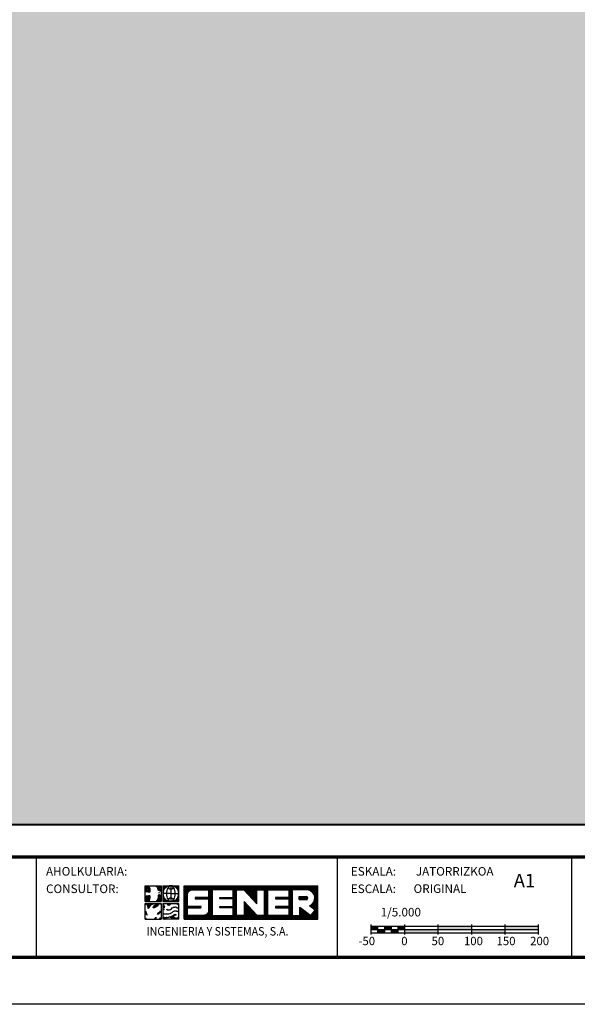
# Model space of a CAD drawing. Extents: x 533238 to 537378, y 4760208 to 4763148.
# Drawn here: x 534428 to 535261, y 4760208 to 4761678 of the extents above; entities that cross this region are included whole.
import ezdxf
from ezdxf.enums import TextEntityAlignment as Align

# ---------------------------------------------------------------- set-up
doc = ezdxf.new("R2010")
doc.units = 0
doc.header["$LTSCALE"] = 35
doc.header["$MEASUREMENT"] = 0
doc.layers.get('0').update_dxf_attribs({"linetype": 'CONTINUOUS'})
for name, color, linetype in [('FORM', 7, 'CONTINUOUS'), ('FORMATO', 7, 'CONTINUOUS'), ('TRAMA', 254, 'CONTINUOUS')]:
    doc.layers.add(name, color=color, linetype=linetype)
doc.styles.add('ROMANS', font='romans.shx', dxfattribs={"oblique": 1, "height": 40})
doc.styles.add('SIMPLEX8', font='SIMPLEX')
doc.styles.get("Standard").update_dxf_attribs({"font": 'romans.shx'})

# ---------------------------------------------------------------- blocks, each defined once
blk = doc.blocks.new('*X1')
at = {"color": 0}
for p, q in [((245.7, 1316.66), (245.7, 1325.4)), ((245.86, 1316.66), (245.86, 1325.4)), ((246.03, 1316.66), (246.03, 1325.4)), ((246.19, 1316.66), (246.19, 1325.4)), ((246.35, 1316.66), (246.35, 1325.4)), ((246.51, 1323.34), (246.51, 1325.4)), ((246.68, 1323.72), (246.68, 1325.4)), ((246.84, 1323.93), (246.84, 1325.4)), ((247, 1324.08), (247, 1325.4)), ((247.16, 1324.18), (247.16, 1325.4)), ((247.33, 1324.26), (247.33, 1325.4)), ((247.49, 1324.31), (247.49, 1325.4)), ((247.65, 1324.34), (247.65, 1325.4)), ((247.81, 1324.35), (247.81, 1325.4)), ((247.98, 1324.35), (247.98, 1325.4)), ((248.14, 1324.35), (248.14, 1325.4)), ((248.3, 1324.35), (248.3, 1325.4)), ((248.46, 1324.35), (248.46, 1325.4)), ((248.63, 1324.35), (248.63, 1325.4)), ((248.79, 1324.35), (248.79, 1325.4)), ((248.95, 1324.35), (248.95, 1325.4)), ((249.11, 1324.35), (249.11, 1325.4)), ((249.28, 1324.35), (249.28, 1325.4)), ((249.44, 1324.35), (249.44, 1325.4)), ((249.6, 1324.35), (249.6, 1325.4)), ((249.76, 1324.35), (249.76, 1325.4)), ((249.93, 1324.35), (249.93, 1325.4)), ((250.09, 1324.35), (250.09, 1325.4)), ((250.25, 1324.35), (250.25, 1325.4)), ((250.41, 1324.35), (250.41, 1325.4)), ((250.58, 1324.35), (250.58, 1325.4)), ((250.74, 1324.35), (250.74, 1325.4)), ((250.9, 1324.35), (250.9, 1325.4)), ((251.06, 1324.35), (251.06, 1325.4)), ((251.23, 1324.35), (251.23, 1325.4)), ((251.39, 1324.35), (251.39, 1325.4)), ((251.55, 1324.35), (251.55, 1325.4)), ((251.71, 1324.35), (251.71, 1325.4)), ((251.88, 1324.35), (251.88, 1325.4)), ((252.04, 1316.66), (252.04, 1325.4)), ((252.2, 1316.66), (252.2, 1325.4)), ((252.36, 1316.66), (252.36, 1325.4)), ((252.53, 1316.66), (252.53, 1325.4)), ((252.69, 1316.66), (252.69, 1325.4)), ((252.85, 1316.66), (252.85, 1325.4)), ((253.01, 1324.35), (253.01, 1325.4)), ((253.18, 1324.35), (253.18, 1325.4)), ((253.34, 1324.35), (253.34, 1325.4)), ((253.5, 1324.35), (253.5, 1325.4)), ((253.66, 1324.35), (253.66, 1325.4)), ((253.83, 1324.35), (253.83, 1325.4)), ((253.99, 1324.35), (253.99, 1325.4)), ((254.15, 1324.35), (254.15, 1325.4)), ((254.31, 1324.35), (254.31, 1325.4)), ((254.48, 1324.35), (254.48, 1325.4)), ((254.64, 1324.35), (254.64, 1325.4)), ((254.8, 1324.35), (254.8, 1325.4)), ((254.96, 1324.35), (254.96, 1325.4)), ((255.13, 1324.35), (255.13, 1325.4)), ((255.29, 1324.35), (255.29, 1325.4)), ((255.45, 1324.35), (255.45, 1325.4)), ((255.61, 1324.35), (255.61, 1325.4)), ((255.78, 1324.35), (255.78, 1325.4)), ((255.94, 1324.35), (255.94, 1325.4)), ((256.1, 1324.35), (256.1, 1325.4)), ((256.26, 1324.35), (256.26, 1325.4)), ((256.43, 1324.35), (256.43, 1325.4)), ((256.59, 1324.35), (256.59, 1325.4)), ((256.75, 1324.35), (256.75, 1325.4)), ((256.91, 1324.35), (256.91, 1325.4)), ((257.07, 1324.35), (257.07, 1325.4)), ((257.24, 1324.35), (257.24, 1325.4)), ((257.4, 1324.35), (257.4, 1325.4)), ((257.56, 1324.35), (257.56, 1325.4)), ((257.73, 1324.35), (257.73, 1325.4)), ((257.89, 1324.35), (257.89, 1325.4)), ((258.05, 1324.35), (258.05, 1325.4)), ((258.21, 1324.35), (258.21, 1325.4)), ((258.38, 1324.35), (258.38, 1325.4)), ((258.54, 1316.66), (258.54, 1325.4)), ((258.7, 1316.66), (258.7, 1325.4)), ((258.86, 1316.66), (258.86, 1325.4)), ((259.03, 1316.66), (259.03, 1325.4)), ((259.19, 1316.66), (259.19, 1325.4)), ((259.35, 1324.35), (259.35, 1325.4)), ((259.51, 1324.35), (259.51, 1325.4)), ((259.68, 1324.35), (259.68, 1325.4)), ((259.84, 1324.35), (259.84, 1325.4)), ((260, 1324.35), (260, 1325.4)), ((260.16, 1324.35), (260.16, 1325.4)), ((260.32, 1324.35), (260.32, 1325.4)), ((260.49, 1324.35), (260.49, 1325.4)), ((260.65, 1324.35), (260.65, 1325.4)), ((260.81, 1324.35), (260.81, 1325.4)), ((260.98, 1324.35), (260.98, 1325.4)), ((261.14, 1324.34), (261.14, 1325.4)), ((261.3, 1324.16), (261.3, 1325.4)), ((261.46, 1323.98), (261.46, 1325.4)), ((261.63, 1323.81), (261.63, 1325.4)), ((261.79, 1323.63), (261.79, 1325.4)), ((261.95, 1323.46), (261.95, 1325.4)), ((262.11, 1323.28), (262.11, 1325.4)), ((262.28, 1323.11), (262.28, 1325.4)), ((262.44, 1322.93), (262.44, 1325.4)), ((262.6, 1322.76), (262.6, 1325.4)), ((262.76, 1322.58), (262.76, 1325.4)), ((262.93, 1322.4), (262.93, 1325.4)), ((263.09, 1322.23), (263.09, 1325.4)), ((263.25, 1322.05), (263.25, 1325.4)), ((263.41, 1321.88), (263.41, 1325.4)), ((263.57, 1321.7), (263.57, 1325.4)), ((263.74, 1321.53), (263.74, 1325.4)), ((263.9, 1321.35), (263.9, 1325.4)), ((264.06, 1321.18), (264.06, 1325.4)), ((264.23, 1321), (264.23, 1325.4)), ((264.39, 1320.82), (264.39, 1325.4)), ((264.55, 1324.35), (264.55, 1325.4)), ((264.71, 1324.35), (264.71, 1325.4)), ((264.88, 1324.35), (264.88, 1325.4)), ((265.04, 1324.35), (265.04, 1325.4)), ((265.2, 1324.35), (265.2, 1325.4)), ((265.36, 1324.35), (265.36, 1325.4)), ((265.53, 1324.35), (265.53, 1325.4)), ((265.69, 1324.35), (265.69, 1325.4)), ((265.85, 1324.35), (265.85, 1325.4)), ((266.01, 1324.35), (266.01, 1325.4)), ((266.18, 1324.35), (266.18, 1325.4)), ((266.34, 1324.35), (266.34, 1325.4)), ((266.5, 1316.66), (266.5, 1325.4)), ((266.66, 1316.66), (266.66, 1325.4)), ((266.82, 1316.66), (266.82, 1325.4)), ((266.99, 1316.66), (266.99, 1325.4)), ((267.15, 1316.66), (267.15, 1325.4)), ((267.31, 1316.66), (267.31, 1325.4)), ((267.48, 1324.35), (267.48, 1325.4)), ((267.64, 1324.35), (267.64, 1325.4)), ((267.8, 1324.35), (267.8, 1325.4)), ((267.96, 1324.35), (267.96, 1325.4)), ((268.13, 1324.35), (268.13, 1325.4)), ((268.29, 1324.35), (268.29, 1325.4)), ((268.45, 1324.35), (268.45, 1325.4)), ((268.61, 1324.35), (268.61, 1325.4)), ((268.78, 1324.35), (268.78, 1325.4)), ((268.94, 1324.35), (268.94, 1325.4)), ((269.1, 1324.35), (269.1, 1325.4)), ((269.26, 1324.35), (269.26, 1325.4)), ((269.43, 1324.35), (269.43, 1325.4)), ((269.59, 1324.35), (269.59, 1325.4)), ((269.75, 1324.35), (269.75, 1325.4)), ((269.91, 1324.35), (269.91, 1325.4)), ((270.07, 1324.35), (270.07, 1325.4)), ((270.24, 1324.35), (270.24, 1325.4)), ((270.4, 1324.35), (270.4, 1325.4)), ((270.56, 1324.35), (270.56, 1325.4)), ((270.73, 1324.35), (270.73, 1325.4)), ((270.89, 1324.35), (270.89, 1325.4)), ((271.05, 1324.35), (271.05, 1325.4)), ((271.21, 1324.35), (271.21, 1325.4)), ((271.38, 1324.35), (271.38, 1325.4)), ((271.54, 1324.35), (271.54, 1325.4)), ((271.7, 1324.35), (271.7, 1325.4)), ((271.86, 1324.35), (271.86, 1325.4)), ((272.03, 1324.35), (272.03, 1325.4)), ((272.19, 1324.35), (272.19, 1325.4)), ((272.35, 1324.35), (272.35, 1325.4)), ((272.51, 1324.35), (272.51, 1325.4)), ((272.68, 1324.35), (272.68, 1325.4)), ((272.84, 1324.35), (272.84, 1325.4)), ((273, 1316.66), (273, 1325.4)), ((273.16, 1316.66), (273.16, 1325.4)), ((273.32, 1316.66), (273.32, 1325.4)), ((273.49, 1316.66), (273.49, 1325.4)), ((273.65, 1316.66), (273.65, 1325.4)), ((273.81, 1324.35), (273.81, 1325.4)), ((273.98, 1324.35), (273.98, 1325.4)), ((274.14, 1324.35), (274.14, 1325.4)), ((274.3, 1324.35), (274.3, 1325.4)), ((274.46, 1324.35), (274.46, 1325.4)), ((274.63, 1324.35), (274.63, 1325.4)), ((274.79, 1324.35), (274.79, 1325.4)), ((274.95, 1324.35), (274.95, 1325.4)), ((275.11, 1324.35), (275.11, 1325.4)), ((275.28, 1324.35), (275.28, 1325.4)), ((275.44, 1324.35), (275.44, 1325.4)), ((275.6, 1324.35), (275.6, 1325.4)), ((275.76, 1324.35), (275.76, 1325.4)), ((275.93, 1324.35), (275.93, 1325.4)), ((276.09, 1324.35), (276.09, 1325.4)), ((276.25, 1324.35), (276.25, 1325.4)), ((276.41, 1324.35), (276.41, 1325.4)), ((276.57, 1324.35), (276.57, 1325.4)), ((276.74, 1324.35), (276.74, 1325.4)), ((276.9, 1324.35), (276.9, 1325.4)), ((277.06, 1324.35), (277.06, 1325.4)), ((277.23, 1324.35), (277.23, 1325.4)), ((277.39, 1324.35), (277.39, 1325.4)), ((277.55, 1324.35), (277.55, 1325.4)), ((277.71, 1324.35), (277.71, 1325.4)), ((277.88, 1324.34), (277.88, 1325.4)), ((278.04, 1324.29), (278.04, 1325.4)), ((278.2, 1324.24), (278.2, 1325.4)), ((278.36, 1324.16), (278.36, 1325.4)), ((278.53, 1324.07), (278.53, 1325.4)), ((278.69, 1323.97), (278.69, 1325.4)), ((278.85, 1323.83), (278.85, 1325.4)), ((279.01, 1323.67), (279.01, 1325.4)), ((279.18, 1323.47), (279.18, 1325.4)), ((279.34, 1323.21), (279.34, 1325.4)), ((279.5, 1322.81), (279.5, 1325.4)), ((279.66, 1319.04), (279.66, 1325.4)), ((279.82, 1316.66), (279.82, 1325.4)), ((279.99, 1316.66), (279.99, 1325.4)), ((280.15, 1316.66), (280.15, 1325.4)), ((280.31, 1316.66), (280.31, 1325.4)), ((248.63, 1322.01), (248.63, 1322.35)), ((248.79, 1322.01), (248.79, 1322.35)), ((248.95, 1322.01), (248.95, 1322.35)), ((249.11, 1322.01), (249.11, 1322.35)), ((249.28, 1322.01), (249.28, 1322.35)), ((249.44, 1322.01), (249.44, 1322.35)), ((249.6, 1322.01), (249.6, 1322.35)), ((249.76, 1322.01), (249.76, 1322.35)), ((249.93, 1322.01), (249.93, 1322.35)), ((250.09, 1322.01), (250.09, 1322.35)), ((250.25, 1322.01), (250.25, 1322.35)), ((250.41, 1322.01), (250.41, 1322.35)), ((250.58, 1322.01), (250.58, 1322.35)), ((250.74, 1322.01), (250.74, 1322.35)), ((250.9, 1322.01), (250.9, 1322.35)), ((251.06, 1322.01), (251.06, 1322.35)), ((251.23, 1322.01), (251.23, 1322.35)), ((251.39, 1322.01), (251.39, 1322.35)), ((251.55, 1322.01), (251.55, 1322.35)), ((251.71, 1322.01), (251.71, 1322.35)), ((251.88, 1322.01), (251.88, 1322.35)), ((254.96, 1322.01), (254.96, 1322.35)), ((255.13, 1322.01), (255.13, 1322.35)), ((255.29, 1322.01), (255.29, 1322.35)), ((255.45, 1322.01), (255.45, 1322.35)), ((255.61, 1322.01), (255.61, 1322.35)), ((255.78, 1322.01), (255.78, 1322.35)), ((255.94, 1322.01), (255.94, 1322.35)), ((256.1, 1322.01), (256.1, 1322.35)), ((256.26, 1322.01), (256.26, 1322.35)), ((256.43, 1322.01), (256.43, 1322.35)), ((256.59, 1322.01), (256.59, 1322.35)), ((256.75, 1322.01), (256.75, 1322.35)), ((256.91, 1322.01), (256.91, 1322.35)), ((257.07, 1322.01), (257.07, 1322.35)), ((257.24, 1322.01), (257.24, 1322.35)), ((257.4, 1322.01), (257.4, 1322.35)), ((257.56, 1322.01), (257.56, 1322.35)), ((257.73, 1322.01), (257.73, 1322.35)), ((257.89, 1322.01), (257.89, 1322.35)), ((258.05, 1322.01), (258.05, 1322.35)), ((258.21, 1322.01), (258.21, 1322.35)), ((258.38, 1322.01), (258.38, 1322.35)), ((261.3, 1316.66), (261.3, 1321.24)), ((261.46, 1316.66), (261.46, 1321.07)), ((261.63, 1316.66), (261.63, 1320.89)), ((261.79, 1316.66), (261.79, 1320.71)), ((261.95, 1316.66), (261.95, 1320.54)), ((269.43, 1322.01), (269.43, 1322.35)), ((269.59, 1322.01), (269.59, 1322.35)), ((269.75, 1322.01), (269.75, 1322.35)), ((269.91, 1322.01), (269.91, 1322.35)), ((270.07, 1322.01), (270.07, 1322.35)), ((270.24, 1322.01), (270.24, 1322.35)), ((270.4, 1322.01), (270.4, 1322.35)), ((270.56, 1322.01), (270.56, 1322.35)), ((270.73, 1322.01), (270.73, 1322.35)), ((270.89, 1322.01), (270.89, 1322.35)), ((271.05, 1322.01), (271.05, 1322.35)), ((271.21, 1322.01), (271.21, 1322.35)), ((271.38, 1322.01), (271.38, 1322.35)), ((271.54, 1322.01), (271.54, 1322.35)), ((271.7, 1322.01), (271.7, 1322.35)), ((271.86, 1322.01), (271.86, 1322.35)), ((272.03, 1322.01), (272.03, 1322.35)), ((272.19, 1322.01), (272.19, 1322.35)), ((272.35, 1322.01), (272.35, 1322.35)), ((272.51, 1322.01), (272.51, 1322.35)), ((272.68, 1322.01), (272.68, 1322.35)), ((272.84, 1322.01), (272.84, 1322.35)), ((275.6, 1321.81), (275.6, 1322.55)), ((275.76, 1321.81), (275.76, 1322.55)), ((275.93, 1321.81), (275.93, 1322.55)), ((276.09, 1321.81), (276.09, 1322.55)), ((276.25, 1321.81), (276.25, 1322.55)), ((276.41, 1321.81), (276.41, 1322.55)), ((276.57, 1321.81), (276.57, 1322.55)), ((276.74, 1321.81), (276.74, 1322.55)), ((276.9, 1321.81), (276.9, 1322.55)), ((277.06, 1321.81), (277.06, 1322.55)), ((277.23, 1321.81), (277.23, 1322.55)), ((277.39, 1321.81), (277.39, 1322.56)), ((277.55, 1321.83), (277.55, 1322.54)), ((277.71, 1321.95), (277.71, 1322.42)), ((278.85, 1319.66), (278.85, 1320.53)), ((279.01, 1319.54), (279.01, 1320.7)), ((279.18, 1319.41), (279.18, 1320.9)), ((279.34, 1319.29), (279.34, 1321.16)), ((279.5, 1319.16), (279.5, 1321.56)), ((246.51, 1319.68), (246.51, 1320.02)), ((246.68, 1319.68), (246.68, 1320.02)), ((246.84, 1319.68), (246.84, 1320.02)), ((247, 1319.68), (247, 1320.02)), ((247.16, 1319.68), (247.16, 1320.02)), ((247.33, 1319.68), (247.33, 1320.02)), ((247.49, 1319.68), (247.49, 1320.02)), ((247.65, 1319.68), (247.65, 1320.02)), ((247.81, 1319.68), (247.81, 1320.02)), ((247.98, 1319.68), (247.98, 1320.02)), ((248.14, 1319.68), (248.14, 1320.02)), ((248.3, 1319.68), (248.3, 1320.02)), ((248.46, 1319.68), (248.46, 1320.02)), ((248.63, 1319.68), (248.63, 1320.02)), ((248.79, 1319.68), (248.79, 1320.02)), ((248.95, 1319.68), (248.95, 1320.02)), ((249.11, 1319.68), (249.11, 1320.02)), ((249.28, 1319.68), (249.28, 1320.02)), ((249.44, 1319.68), (249.44, 1320.02)), ((249.6, 1319.68), (249.6, 1320.02)), ((249.76, 1319.68), (249.76, 1320.02)), ((249.93, 1319.69), (249.93, 1320.02)), ((251.39, 1316.66), (251.39, 1317.89)), ((251.55, 1316.66), (251.55, 1318.02)), ((251.71, 1316.66), (251.71, 1318.19)), ((251.88, 1316.66), (251.88, 1318.45)), ((254.96, 1319.68), (254.96, 1320.02)), ((255.13, 1319.68), (255.13, 1320.02)), ((255.29, 1319.68), (255.29, 1320.02)), ((255.45, 1319.68), (255.45, 1320.02)), ((255.61, 1319.68), (255.61, 1320.02)), ((255.78, 1319.68), (255.78, 1320.02)), ((255.94, 1319.68), (255.94, 1320.02)), ((256.1, 1319.68), (256.1, 1320.02)), ((256.26, 1319.68), (256.26, 1320.02)), ((256.43, 1319.68), (256.43, 1320.02)), ((256.59, 1319.68), (256.59, 1320.02)), ((256.75, 1319.68), (256.75, 1320.02)), ((256.91, 1319.68), (256.91, 1320.02)), ((257.07, 1319.68), (257.07, 1320.02)), ((257.24, 1319.68), (257.24, 1320.02)), ((257.4, 1319.68), (257.4, 1320.02)), ((257.56, 1319.68), (257.56, 1320.02)), ((257.73, 1319.68), (257.73, 1320.02)), ((257.89, 1319.68), (257.89, 1320.02)), ((258.05, 1319.68), (258.05, 1320.02)), ((258.21, 1319.68), (258.21, 1320.02)), ((258.38, 1319.68), (258.38, 1320.02)), ((262.11, 1316.66), (262.11, 1320.36)), ((262.28, 1316.66), (262.28, 1320.19)), ((262.44, 1316.66), (262.44, 1320.01)), ((262.6, 1316.66), (262.6, 1319.84)), ((262.76, 1316.66), (262.76, 1319.66)), ((262.93, 1316.66), (262.93, 1319.49)), ((263.09, 1316.66), (263.09, 1319.31)), ((263.25, 1316.66), (263.25, 1319.14)), ((263.41, 1316.66), (263.41, 1318.96)), ((263.57, 1316.66), (263.57, 1318.78)), ((263.74, 1316.66), (263.74, 1318.61)), ((263.9, 1316.66), (263.9, 1318.43)), ((264.06, 1316.66), (264.06, 1318.26)), ((264.23, 1316.66), (264.23, 1318.08)), ((264.39, 1316.66), (264.39, 1317.91)), ((269.43, 1319.68), (269.43, 1320.02)), ((269.59, 1319.68), (269.59, 1320.02)), ((269.75, 1319.68), (269.75, 1320.02)), ((269.91, 1319.68), (269.91, 1320.02)), ((270.07, 1319.68), (270.07, 1320.02)), ((270.24, 1319.68), (270.24, 1320.02)), ((270.4, 1319.68), (270.4, 1320.02)), ((270.56, 1319.68), (270.56, 1320.02)), ((270.73, 1319.68), (270.73, 1320.02)), ((270.89, 1319.68), (270.89, 1320.02)), ((271.05, 1319.68), (271.05, 1320.02)), ((271.21, 1319.68), (271.21, 1320.02)), ((271.38, 1319.68), (271.38, 1320.02)), ((271.54, 1319.68), (271.54, 1320.02)), ((271.7, 1319.68), (271.7, 1320.02)), ((271.86, 1319.68), (271.86, 1320.02)), ((272.03, 1319.68), (272.03, 1320.02)), ((272.19, 1319.68), (272.19, 1320.02)), ((272.35, 1319.68), (272.35, 1320.02)), ((272.51, 1319.68), (272.51, 1320.02)), ((272.68, 1319.68), (272.68, 1320.02)), ((272.84, 1319.68), (272.84, 1320.02)), ((275.76, 1316.66), (275.76, 1319.78)), ((275.93, 1316.66), (275.93, 1319.65)), ((276.09, 1316.66), (276.09, 1319.53)), ((276.25, 1316.66), (276.25, 1319.4)), ((276.41, 1316.66), (276.41, 1319.28)), ((276.57, 1316.66), (276.57, 1319.15)), ((276.74, 1316.66), (276.74, 1319.03)), ((276.9, 1316.66), (276.9, 1318.91)), ((277.06, 1316.66), (277.06, 1318.78)), ((277.23, 1316.66), (277.23, 1318.66)), ((277.39, 1316.66), (277.39, 1318.53)), ((277.55, 1316.66), (277.55, 1318.41)), ((277.71, 1316.66), (277.71, 1318.28)), ((277.88, 1316.66), (277.88, 1318.16)), ((278.04, 1316.66), (278.04, 1318.03)), ((278.2, 1316.66), (278.2, 1317.91)), ((278.36, 1320.03), (278.36, 1320.21)), ((278.53, 1319.91), (278.53, 1320.29)), ((278.69, 1319.79), (278.69, 1320.4)), ((278.85, 1316.66), (278.85, 1317.96)), ((279.01, 1316.66), (279.01, 1318.17)), ((279.18, 1316.66), (279.18, 1318.39)), ((279.34, 1316.66), (279.34, 1318.6)), ((279.5, 1316.66), (279.5, 1318.81)), ((279.66, 1316.66), (279.66, 1319.02)), ((246.51, 1316.66), (246.51, 1317.68)), ((246.68, 1316.66), (246.68, 1317.68)), ((246.84, 1316.66), (246.84, 1317.68)), ((247, 1316.66), (247, 1317.68)), ((247.16, 1316.66), (247.16, 1317.68)), ((247.33, 1316.66), (247.33, 1317.68)), ((247.49, 1316.66), (247.49, 1317.68)), ((247.65, 1316.66), (247.65, 1317.68)), ((247.81, 1316.66), (247.81, 1317.68)), ((247.98, 1316.66), (247.98, 1317.68)), ((248.14, 1316.66), (248.14, 1317.68)), ((248.3, 1316.66), (248.3, 1317.68)), ((248.46, 1316.66), (248.46, 1317.68)), ((248.63, 1316.66), (248.63, 1317.68)), ((248.79, 1316.66), (248.79, 1317.68)), ((248.95, 1316.66), (248.95, 1317.68)), ((249.11, 1316.66), (249.11, 1317.68)), ((249.28, 1316.66), (249.28, 1317.68)), ((249.44, 1316.66), (249.44, 1317.68)), ((249.6, 1316.66), (249.6, 1317.68)), ((249.76, 1316.66), (249.76, 1317.68)), ((249.93, 1316.66), (249.93, 1317.68)), ((250.09, 1316.66), (250.09, 1317.68)), ((250.25, 1316.66), (250.25, 1317.68)), ((250.41, 1316.66), (250.41, 1317.68)), ((250.58, 1316.66), (250.58, 1317.68)), ((250.74, 1316.66), (250.74, 1317.68)), ((250.9, 1316.66), (250.9, 1317.7)), ((251.06, 1316.66), (251.06, 1317.74)), ((251.23, 1316.66), (251.23, 1317.8)), ((253.01, 1316.66), (253.01, 1317.68)), ((253.18, 1316.66), (253.18, 1317.68)), ((253.34, 1316.66), (253.34, 1317.68)), ((253.5, 1316.66), (253.5, 1317.68)), ((253.66, 1316.66), (253.66, 1317.68)), ((253.83, 1316.66), (253.83, 1317.68)), ((253.99, 1316.66), (253.99, 1317.68)), ((254.15, 1316.66), (254.15, 1317.68)), ((254.31, 1316.66), (254.31, 1317.68)), ((254.48, 1316.66), (254.48, 1317.68)), ((254.64, 1316.66), (254.64, 1317.68)), ((254.8, 1316.66), (254.8, 1317.68)), ((254.96, 1316.66), (254.96, 1317.68)), ((255.13, 1316.66), (255.13, 1317.68)), ((255.29, 1316.66), (255.29, 1317.68)), ((255.45, 1316.66), (255.45, 1317.68)), ((255.61, 1316.66), (255.61, 1317.68)), ((255.78, 1316.66), (255.78, 1317.68)), ((255.94, 1316.66), (255.94, 1317.68)), ((256.1, 1316.66), (256.1, 1317.68)), ((256.26, 1316.66), (256.26, 1317.68)), ((256.43, 1316.66), (256.43, 1317.68)), ((256.59, 1316.66), (256.59, 1317.68)), ((256.75, 1316.66), (256.75, 1317.68)), ((256.91, 1316.66), (256.91, 1317.68)), ((257.07, 1316.66), (257.07, 1317.68)), ((257.24, 1316.66), (257.24, 1317.68)), ((257.4, 1316.66), (257.4, 1317.68)), ((257.56, 1316.66), (257.56, 1317.68)), ((257.73, 1316.66), (257.73, 1317.68)), ((257.89, 1316.66), (257.89, 1317.68)), ((258.05, 1316.66), (258.05, 1317.68)), ((258.21, 1316.66), (258.21, 1317.68)), ((258.38, 1316.66), (258.38, 1317.68)), ((259.35, 1316.66), (259.35, 1317.68)), ((259.51, 1316.66), (259.51, 1317.68)), ((259.68, 1316.66), (259.68, 1317.68)), ((259.84, 1316.66), (259.84, 1317.68)), ((260, 1316.66), (260, 1317.68)), ((260.16, 1316.66), (260.16, 1317.68)), ((260.32, 1316.66), (260.32, 1317.68)), ((260.49, 1316.66), (260.49, 1317.68)), ((260.65, 1316.66), (260.65, 1317.68)), ((260.81, 1316.66), (260.81, 1317.68)), ((260.98, 1316.66), (260.98, 1317.68)), ((261.14, 1316.66), (261.14, 1317.68)), ((264.55, 1316.66), (264.55, 1317.73)), ((264.71, 1316.66), (264.71, 1317.68)), ((264.88, 1316.66), (264.88, 1317.68)), ((265.04, 1316.66), (265.04, 1317.68)), ((265.2, 1316.66), (265.2, 1317.68)), ((265.36, 1316.66), (265.36, 1317.68)), ((265.53, 1316.66), (265.53, 1317.68)), ((265.69, 1316.66), (265.69, 1317.68)), ((265.85, 1316.66), (265.85, 1317.68)), ((266.01, 1316.66), (266.01, 1317.68)), ((266.18, 1316.66), (266.18, 1317.68)), ((266.34, 1316.66), (266.34, 1317.68)), ((267.48, 1316.66), (267.48, 1317.68)), ((267.64, 1316.66), (267.64, 1317.68)), ((267.8, 1316.66), (267.8, 1317.68)), ((267.96, 1316.66), (267.96, 1317.68)), ((268.13, 1316.66), (268.13, 1317.68)), ((268.29, 1316.66), (268.29, 1317.68)), ((268.45, 1316.66), (268.45, 1317.68)), ((268.61, 1316.66), (268.61, 1317.68)), ((268.78, 1316.66), (268.78, 1317.68)), ((268.94, 1316.66), (268.94, 1317.68)), ((269.1, 1316.66), (269.1, 1317.68)), ((269.26, 1316.66), (269.26, 1317.68)), ((269.43, 1316.66), (269.43, 1317.68)), ((269.59, 1316.66), (269.59, 1317.68)), ((269.75, 1316.66), (269.75, 1317.68)), ((269.91, 1316.66), (269.91, 1317.68)), ((270.07, 1316.66), (270.07, 1317.68)), ((270.24, 1316.66), (270.24, 1317.68)), ((270.4, 1316.66), (270.4, 1317.68)), ((270.56, 1316.66), (270.56, 1317.68)), ((270.73, 1316.66), (270.73, 1317.68)), ((270.89, 1316.66), (270.89, 1317.68)), ((271.05, 1316.66), (271.05, 1317.68)), ((271.21, 1316.66), (271.21, 1317.68)), ((271.38, 1316.66), (271.38, 1317.68)), ((271.54, 1316.66), (271.54, 1317.68)), ((271.7, 1316.66), (271.7, 1317.68)), ((271.86, 1316.66), (271.86, 1317.68)), ((272.03, 1316.66), (272.03, 1317.68)), ((272.19, 1316.66), (272.19, 1317.68)), ((272.35, 1316.66), (272.35, 1317.68)), ((272.51, 1316.66), (272.51, 1317.68)), ((272.68, 1316.66), (272.68, 1317.68)), ((272.84, 1316.66), (272.84, 1317.68)), ((273.81, 1316.66), (273.81, 1317.68)), ((273.98, 1316.66), (273.98, 1317.68)), ((274.14, 1316.66), (274.14, 1317.68)), ((274.3, 1316.66), (274.3, 1317.68)), ((274.46, 1316.66), (274.46, 1317.68)), ((274.63, 1316.66), (274.63, 1317.68)), ((274.79, 1316.66), (274.79, 1317.68)), ((274.95, 1316.66), (274.95, 1317.68)), ((275.11, 1316.66), (275.11, 1317.68)), ((275.28, 1316.66), (275.28, 1317.68)), ((275.44, 1316.66), (275.44, 1317.68)), ((275.6, 1316.66), (275.6, 1317.68)), ((278.36, 1316.66), (278.36, 1317.79)), ((278.53, 1316.66), (278.53, 1317.66)), ((278.69, 1316.66), (278.69, 1317.75))]:
    blk.add_line(p, q, dxfattribs=at)
blk = doc.blocks.new('SENER')
at = {"layer": 'FORMATO', "color": 170}
for p, q in [((-7.043, 1.105), (-7.043, 2.547)), ((-7.043, 2.547), (-5.601, 2.547)), ((-6.056, 2.474), (-6.15, 2.512)), ((-5.951, 2.418), (-6.056, 2.474)), ((-5.905, 2.465), (-5.992, 2.512)), ((-5.884, 2.295), (-5.951, 2.418)), ((-5.823, 2.314), (-5.905, 2.465)), ((-5.867, 2.161), (-5.884, 2.295)), ((-5.866, 2.134), (-5.867, 2.161)), ((-5.808, 2.112), (-5.866, 2.134)), ((-5.804, 2.166), (-5.823, 2.314)), ((-5.719, 2.087), (-5.808, 2.112)), ((-5.789, 2.154), (-5.803, 2.16)), ((-5.692, 2.128), (-5.789, 2.154)), ((-5.651, 2.039), (-5.719, 2.087)), ((-5.636, 2.088), (-5.692, 2.128)), ((-5.636, 2.011), (-5.651, 2.039)), ((-5.601, 2.547), (-5.601, 1.105)), ((-5.426, 2.547), (-3.984, 2.547)), ((-5.426, 2.547), (-5.426, 1.105)), ((-4.705, 1.826), (-5.426, 1.826)), ((-4.705, 2.547), (-4.705, 1.105)), ((-4.705, 1.826), (-3.984, 1.826)), ((-3.984, 1.105), (-3.984, 2.547)), ((-3.492, -0.512), (-3.492, 2.547)), ((-3.492, 2.547), (8.66, 2.547)), ((7.783, 2.178), (7.769, 2.18)), ((8.66, -0.512), (8.66, 2.547)), ((-7.043, 1.105), (-5.601, 1.105)), ((-7.043, 0.93), (-5.601, 0.93)), ((-7.043, -0.512), (-7.043, 0.93)), ((-6.855, 1.56), (-6.98, 1.56)), ((-6.829, 1.453), (-6.98, 1.435)), ((-6.82, 1.515), (-6.953, 1.506)), ((-5.601, 0.93), (-5.601, -0.512)), ((-5.426, 1.105), (-3.984, 1.105)), ((-5.426, 0.93), (-3.984, 0.93)), ((-5.426, 0.93), (-5.426, -0.512)), ((-3.984, -0.512), (-3.984, 0.93)), ((6.971, 1.292), (6.971, 1.551)), ((6.971, 1.551), (7.613, 1.551)), ((6.971, 1.292), (7.613, 1.292)), ((-6.993, 0.84), (-7.008, 0.803)), ((-6.927, 0.895), (-6.993, 0.84)), ((-6.575, 0.867), (-6.632, 0.824)), ((-5.981, 0.824), (-6.023, 0.761)), ((-5.688, 0.874), (-5.715, 0.895)), ((-5.636, 0.81), (-5.688, 0.874)), ((-5.359, -0.016), (-5.391, 0.015)), ((-5.064, 0.381), (-5.072, 0.417)), ((-5.072, 0.417), (-5.028, 0.389)), ((-5.02, 0.33), (-5.064, 0.381)), ((-5.028, 0.389), (-4.949, 0.358)), ((-4.949, 0.314), (-5.02, 0.33)), ((-4.949, 0.358), (-4.828, 0.338)), ((-4.828, 0.338), (-4.949, 0.314)), ((-4.828, 0.338), (-4.741, 0.375)), ((-4.671, 0.04), (-4.769, -0.002)), ((-4.741, 0.375), (-4.648, 0.432)), ((-4.611, 0.077), (-4.671, 0.04)), ((-4.648, 0.432), (-4.575, 0.522)), ((-4.515, 0.156), (-4.611, 0.077)), ((-4.575, 0.522), (-4.487, 0.561)), ((-4.395, 0.218), (-4.515, 0.156)), ((-4.197, 0.235), (-4.395, 0.218)), ((-7.043, -0.512), (-5.601, -0.512)), ((-6.117, -0.435), (-6.135, -0.488)), ((-3.984, -0.512), (-5.426, -0.512)), ((-5.3, -0.04), (-5.359, -0.016)), ((-5.129, -0.056), (-5.3, -0.04)), ((-4.982, -0.044), (-5.129, -0.056)), ((-5.082, -0.34), (-4.894, -0.322)), ((-5.044, -0.418), (-5.044, -0.418)), ((-4.901, -0.034), (-4.982, -0.044)), ((-4.769, -0.002), (-4.901, -0.034)), ((-4.602, -0.386), (-4.467, -0.243)), ((-4.594, -0.316), (-4.524, -0.241)), ((-4.524, -0.499), (-4.591, -0.442)), ((-4.467, -0.243), (-4.467, -0.477)), ((-3.492, -0.512), (8.66, -0.512))]:
    blk.add_line(p, q, dxfattribs=at)
for points in [[(-7.008, 2.194), (-6.886, 2.194), (-6.782, 2.184), (-6.784, 2.194), (-6.81, 2.261), (-6.857, 2.336), (-6.896, 2.404), (-7.008, 2.513)], [(-7.008, 2.131), (-6.889, 2.131), (-6.784, 2.121), (-6.72, 2.1), (-6.708, 2.098), (-6.711, 2.155), (-6.724, 2.212), (-6.753, 2.289), (-6.803, 2.368), (-6.846, 2.443), (-6.916, 2.512)], [(-7.008, 2.068), (-6.892, 2.068), (-6.797, 2.059), (-6.735, 2.038), (-6.671, 2.029), (-6.651, 2.033), (-6.643, 2.06), (-6.648, 2.163), (-6.663, 2.23), (-6.697, 2.318), (-6.749, 2.401), (-6.796, 2.482), (-6.826, 2.512)], [(-7.008, 2.005), (-6.895, 2.005), (-6.81, 1.997), (-6.75, 1.977), (-6.669, 1.964), (-6.6, 1.981), (-6.58, 2.053), (-6.586, 2.172), (-6.603, 2.249), (-6.64, 2.346), (-6.695, 2.433), (-6.74, 2.512)], [(-7.008, 2.257), (-6.883, 2.257), (-6.882, 2.257), (-6.911, 2.303), (-6.947, 2.365), (-7.008, 2.425)], [(-7.008, 2.32), (-6.993, 2.32), (-7.008, 2.345)], [(-5.636, 2.153), (-5.665, 2.173), (-5.744, 2.195), (-5.762, 2.334), (-5.858, 2.511), (-5.859, 2.512)], [(-5.636, 2.23), (-5.637, 2.231), (-5.687, 2.245), (-5.701, 2.354), (-5.787, 2.512)], [(-5.636, 2.342), (-5.64, 2.374), (-5.715, 2.512)], [(-5.636, 2.498), (-5.643, 2.512)], [(-7.009, 1.14), (-6.971, 1.282), (-7.008, 1.278)], [(-6.683, 1.14), (-6.592, 1.479), (-6.604, 1.588), (-6.632, 1.629), (-6.742, 1.629), (-6.895, 1.609), (-7.008, 1.595)], [(-6.748, 1.14), (-6.656, 1.484), (-6.665, 1.566), (-6.737, 1.566), (-6.887, 1.546), (-7.008, 1.532)], [(-6.813, 1.14), (-6.72, 1.489), (-6.721, 1.503), (-6.733, 1.503), (-6.879, 1.484), (-7.004, 1.469), (-7.008, 1.467)], [(-6.878, 1.14), (-6.801, 1.43), (-6.871, 1.421), (-6.991, 1.407), (-7.008, 1.402)], [(-6.943, 1.14), (-6.886, 1.356), (-7.008, 1.341)], [(-6.517, 0.93), (-6.626, 0.874), (-6.691, 0.804), (-6.691, 0.859), (-6.689, 0.895)], [(-5.636, 1.657), (-5.651, 1.669), (-5.707, 1.694), (-5.748, 1.714), (-5.796, 1.71), (-5.841, 1.694), (-5.863, 1.648), (-5.867, 1.489), (-5.884, 1.355), (-5.951, 1.232), (-6.006, 1.151), (-6.029, 1.14)], [(-5.641, 1.579), (-5.684, 1.615), (-5.734, 1.636), (-5.76, 1.65), (-5.782, 1.648), (-5.8, 1.641), (-5.804, 1.484), (-5.823, 1.336), (-5.897, 1.199), (-5.938, 1.14)], [(-5.682, 1.531), (-5.718, 1.561), (-5.739, 1.57), (-5.741, 1.479), (-5.762, 1.316), (-5.843, 1.166), (-5.862, 1.14)], [(-5.676, 1.568), (-5.678, 1.474), (-5.701, 1.296), (-5.786, 1.14)], [(-5.636, 1.308), (-5.64, 1.277), (-5.714, 1.14)], [(-5.636, 1.152), (-5.643, 1.14)], [(-7.008, 0.271), (-6.993, 0.212), (-6.961, 0.065), (-6.891, -0.076), (-6.863, -0.121), (-6.91, -0.076), (-6.969, 0.001), (-7.008, 0.052)], [(-5.86, 0.895), (-5.859, 0.89), (-5.859, 0.8), (-5.952, 0.693), (-6.1, 0.585), (-6.211, 0.529), (-6.308, 0.523), (-6.276, 0.619), (-6.215, 0.704), (-6.1, 0.834), (-6.058, 0.885), (-6.202, 0.885), (-6.405, 0.845), (-6.549, 0.772), (-6.664, 0.647), (-6.72, 0.551), (-6.776, 0.467), (-6.785, 0.551), (-6.799, 0.642), (-6.817, 0.755), (-6.817, 0.862), (-6.816, 0.895)], [(-6.447, 0.895), (-6.587, 0.823), (-6.715, 0.685), (-6.736, 0.649), (-6.736, 0.652), (-6.754, 0.76), (-6.754, 0.861), (-6.752, 0.895)], [(-5.924, 0.895), (-5.922, 0.885), (-5.922, 0.823), (-5.994, 0.739), (-6.133, 0.639), (-6.213, 0.598), (-6.166, 0.665), (-6.052, 0.793), (-5.969, 0.895)], [(-5.601, 0.178), (-5.636, 0.147), (-5.729, 0.052), (-5.844, -0.038), (-5.936, -0.061), (-5.816, 0.063), (-5.664, 0.209), (-5.636, 0.301)], [(-5.391, 0.811), (-5.386, 0.811), (-5.332, 0.777), (-5.31, 0.724), (-5.299, 0.656), (-5.31, 0.572), (-5.328, 0.527), (-5.356, 0.516), (-5.392, 0.52), (-5.424, 0.536), (-5.426, 0.537)], [(-5.391, 0.748), (-5.388, 0.748), (-5.371, 0.706), (-5.363, 0.655), (-5.372, 0.581), (-5.374, 0.581), (-5.391, 0.589)], [(-5.391, 0.433), (-5.372, 0.421), (-5.333, 0.409), (-5.368, 0.334), (-5.391, 0.287)], [(-5.186, 0.895), (-5.213, 0.883), (-5.218, 0.895)], [(-4.694, 0.895), (-4.744, 0.852), (-4.807, 0.793), (-4.874, 0.749), (-4.949, 0.761), (-4.981, 0.785), (-4.977, 0.86), (-4.969, 0.895)], [(-4.79, 0.895), (-4.846, 0.842), (-4.888, 0.815), (-4.916, 0.819), (-4.914, 0.851), (-4.904, 0.895)], [(-4.882, 0.895), (-4.885, 0.892), (-4.902, 0.881), (-4.906, 0.882)], [(-4.019, 0.45), (-4.049, 0.482), (-4.16, 0.544), (-4.27, 0.584), (-4.372, 0.578), (-4.487, 0.561), (-4.301, 0.611), (-4.186, 0.591), (-4.092, 0.547), (-4.019, 0.496)], [(-4.019, 0.129), (-4.027, 0.143), (-4.082, 0.189), (-4.197, 0.235), (-4.081, 0.218), (-4.019, 0.188)], [(-4.019, 0.777), (-4.04, 0.808), (-4.123, 0.864), (-4.178, 0.895)], [(-4.019, 0.87), (-4.056, 0.895)], [(-7.008, -0.408), (-6.953, -0.495)], [(-6.255, -0.494), (-6.19, -0.454), (-6.098, -0.364), (-6.065, -0.308), (-6.074, -0.421), (-6.059, -0.477)], [(-5.706, -0.477), (-5.706, -0.477), (-5.636, -0.306)], [(-5.638, -0.477), (-5.636, -0.472)], [(-5.391, -0.278), (-5.318, -0.312), (-5.241, -0.332), (-5.145, -0.337), (-5.082, -0.34)], [(-5.391, -0.348), (-5.339, -0.372), (-5.275, -0.388)], [(-5.391, -0.417), (-5.361, -0.431), (-5.276, -0.453)], [(-4.894, -0.322), (-4.786, -0.3), (-4.703, -0.27), (-4.65, -0.25), (-4.575, -0.21), (-4.541, -0.182), (-4.494, -0.15), (-4.434, -0.101), (-4.324, -0.051)], [(-4.632, -0.296), (-4.551, -0.252), (-4.534, -0.239)], [(-4.589, -0.273), (-4.58, -0.301)], [(-4.534, -0.239), (-4.531, -0.249)], [(-4.434, -0.101), (-4.465, -0.172), (-4.465, -0.227), (-4.443, -0.292), (-4.408, -0.331), (-4.343, -0.364), (-4.269, -0.388), (-4.199, -0.394), (-4.132, -0.386), (-4.069, -0.338), (-4.019, -0.271)], [(-4.404, -0.404), (-4.367, -0.422), (-4.282, -0.45), (-4.198, -0.458), (-4.107, -0.446), (-4.024, -0.383), (-4.019, -0.376)], [(-4.404, -0.474), (-4.398, -0.477)], [(-4.044, -0.477), (-4.019, -0.458)]]:
    blk.add_lwpolyline(points, dxfattribs=at)
for points in [[(-4.705, 1.106, 0.098491), (-4.429, 1.161, 0.098491), (-4.196, 1.317, 0.098491), (-4.04, 1.55, 0.098491), (-3.985, 1.826, 0.098491), (-4.04, 2.101, 0.098491), (-4.196, 2.334, 0.098491), (-4.429, 2.49, 0.098491), (-4.705, 2.545, 0.098491), (-4.98, 2.49, 0.098491), (-5.213, 2.334, 0.098491), (-5.369, 2.101, 0.098491), (-5.424, 1.826, 0.098491), (-5.369, 1.55, 0.098491), (-5.213, 1.317, 0.098491), (-4.98, 1.161, 0.098491)], [(-4.705, 2.545, 0.074336), (-4.788, 2.532, 0.085004), (-4.853, 2.499, 0.106284), (-4.9, 2.446, 0.128513), (-4.915, 2.389, 0.128513), (-4.9, 2.332, 0.106284), (-4.853, 2.279, 0.085004), (-4.788, 2.246, 0.074336), (-4.705, 2.234, 0.074336), (-4.621, 2.246, 0.085004), (-4.556, 2.279, 0.106284), (-4.509, 2.332, 0.128513), (-4.494, 2.389, 0.128513), (-4.509, 2.446, 0.106284), (-4.556, 2.499, 0.085004), (-4.621, 2.532, 0.074336)], [(-2.445, 1.481, 0.414214), (-2.495, 1.432), (-2.495, 1.362), (-1.258, 1.362), (-1.258, 0.314, -0.414214), (-1.727, -0.155), (-3.194, -0.155), (-3.194, 0.544), (-2.007, 0.544, 0.414214), (-1.957, 0.594), (-1.957, 0.663), (-3.194, 0.663), (-3.194, 1.711, -0.414214), (-2.725, 2.18), (-1.258, 2.18), (-1.258, 1.481)], [(-4.705, 1.417, 0.074336), (-4.788, 1.405, 0.085004), (-4.853, 1.372, 0.106284), (-4.9, 1.319, 0.128513), (-4.915, 1.262, 0.128513), (-4.9, 1.205, 0.106284), (-4.853, 1.152, 0.085004), (-4.788, 1.119, 0.074336), (-4.705, 1.106, 0.074336), (-4.621, 1.119, 0.085004), (-4.556, 1.152, 0.106284), (-4.509, 1.205, 0.128513), (-4.494, 1.262, 0.128513), (-4.509, 1.319, 0.106284), (-4.556, 1.372, 0.085004), (-4.621, 1.405, 0.074336)]]:
    blk.add_lwpolyline(points, format="xyb", close=True, dxfattribs=at)
for points in [[(-5.391, 2.513, 0.000269), (-5.391, 2.512, 0.000269), (-5.392, 2.512, 0.098491)], [(-5.3, 2.512, 0.017696), (-5.347, 2.468, 0.017696), (-5.391, 2.421, 0.098491)], [(-5.198, 2.512, 0.040413), (-5.302, 2.423, 0.040413), (-5.391, 2.319, 0.098491)], [(-5.08, 2.512, 0.071174), (-5.258, 2.379, 0.071174), (-5.391, 2.201, 0.098491)], [(-5.018, 2.512, 0.089454), (-5.238, 2.359, 0.089454), (-5.391, 2.139, 0.023728)], [(-4.849, 2.494, 0.102088), (-4.986, 2.334, 0.070115), (-5.07, 2.115, 0.056362), (-5.102, 1.826, 0.056362), (-5.07, 1.536, 0.070115), (-4.986, 1.317, 0.103371), (-4.847, 1.156, 0.162098)], [(-4.702, 2.51, 0.002024), (-4.703, 2.51, 0.162098)], [(-4.559, 1.158, 0.101189), (-4.423, 1.317, 0.070115), (-4.339, 1.536, 0.056362), (-4.307, 1.826, 0.056362), (-4.339, 2.115, 0.070115), (-4.423, 2.334, 0.102247), (-4.561, 2.494, 0.162098)], [(-4.019, 2.201, 0.071174), (-4.151, 2.379, 0.071174), (-4.329, 2.512, 0.098491)], [(-4.019, 2.319, 0.040413), (-4.107, 2.423, 0.040413), (-4.211, 2.512, 0.098491)], [(-4.019, 2.421, 0.017696), (-4.062, 2.468, 0.017696), (-4.109, 2.512, 0.098491)], [(-4.017, 2.512, 0.000269), (-4.018, 2.512, 0.000269), (-4.019, 2.513, 0.098491)], [(7.769, 2.18), (6.342, 2.18), (6.342, -0.155), (7.041, -0.155), (7.041, 0.592), (8.046, -0.177), (8.426, 0.319), (7.919, 0.707, 0.738069), (7.783, 2.178, 0.738069)], [(-5.392, 1.14, 0.000269), (-5.391, 1.139, 0.000269), (-5.391, 1.138, 0.098491)], [(-5.391, 1.512, 0.089454), (-5.238, 1.292, 0.089454), (-5.018, 1.14, 0.023728)], [(-5.391, 1.45, 0.071174), (-5.258, 1.272, 0.071174), (-5.08, 1.14, 0.098491)], [(-5.391, 1.332, 0.040413), (-5.302, 1.228, 0.040413), (-5.198, 1.14, 0.098491)], [(-5.391, 1.23, 0.017696), (-5.347, 1.183, 0.017696), (-5.3, 1.14, 0.098491)], [(-4.712, 1.141, 0.008684), (-4.705, 1.141, 0.162098)], [(-4.329, 1.14, 0.071174), (-4.151, 1.272, 0.071174), (-4.019, 1.45, 0.098491)], [(-4.211, 1.14, 0.040413), (-4.107, 1.228, 0.040413), (-4.019, 1.332, 0.098491)], [(-4.109, 1.14, 0.017696), (-4.062, 1.183, 0.017696), (-4.019, 1.23, 0.098491)], [(-4.019, 1.138, 0.000269), (-4.018, 1.139, 0.000269), (-4.017, 1.14, 0.098491)], [(-5.275, -0.388, 0.084117), (-5.281, -0.421, 0.235267), (-5.241, -0.502, 0.014831), (-5.226, -0.512, 0.043583)], [(-5.082, -0.34, 0.02046), (-5.125, -0.351, 0.086095), (-5.203, -0.391, 0.235267), (-5.218, -0.421, 0.235267), (-5.203, -0.451, 0.049359), (-5.16, -0.477, 0.043583)], [(-4.644, -0.477, 0.049359), (-4.601, -0.451, 0.235267), (-4.586, -0.421, 0.235267), (-4.601, -0.391, 0.086095), (-4.678, -0.351, 0.043583), (-4.772, -0.331, 0.030259), (-4.894, -0.322, 0.032206)], [(-4.594, -0.316, 0.033681), (-4.632, -0.296, 0.043583)]]:
    blk.add_lwpolyline(points, format="xyb", dxfattribs=at)
for points in [[(-0.959, -0.155), (0.976, -0.155), (0.976, 0.544), (-0.261, 0.544), (-0.261, 0.663), (0.976, 0.663), (0.976, 1.362), (-0.261, 1.362), (-0.261, 1.481), (0.976, 1.481), (0.976, 2.18), (-0.959, 2.18)], [(1.974, -0.155), (1.275, -0.155), (1.275, 2.18), (1.934, 2.18), (3.11, 0.909), (3.11, 2.18), (3.809, 2.18), (3.809, -0.155), (3.15, -0.155), (1.974, 1.116)], [(4.807, 1.481), (4.807, 1.362), (6.043, 1.362), (6.043, 0.663), (4.807, 0.663), (4.807, 0.544), (6.043, 0.544), (6.043, -0.155), (4.108, -0.155), (4.108, 2.18), (6.043, 2.18), (6.043, 1.481)]]:
    blk.add_lwpolyline(points, close=True, dxfattribs=at)
for centre, radius in [((-5.779, 1.907), 0.00631), ((-4.3, -0.105), 0.0586)]:
    blk.add_circle(centre, radius, dxfattribs=at)
blk.add_arc((7.637, 1.422), 0.132, 259.4626, 100.5374, dxfattribs=at)
at = {"layer": 'FORMATO', "color": 170, "xscale": 0.35, "yscale": 0.35, "zscale": 0.35}
blk.add_blockref('*X1', (-89.459, -461.343), dxfattribs=at)
at = {"layer": 'FORMATO', "color": 7, "style": 'SIMPLEX8', "width": 0.92}
blk.add_text('INGENIERIA Y SISTEMAS, S.A.', height=0.77, dxfattribs=at).set_placement((-6.918, -1.985))
blk = doc.blocks.new('ESCALA')
at = {"layer": 'FORM'}
for p, q in [((49.8, -101), (49.8, -116)), ((99.8, -101), (99.8, -116)), ((149.8, -101), (149.8, -116)), ((199.8, -101), (199.8, -116)), ((249.8, -101), (249.8, -116)), ((299.8, -101), (299.8, -116)), ((299.8, -101), (299.8, -116)), ((49.8, -103.5), (299.8, -103.5)), ((49.8, -108.5), (299.8, -108.5)), ((49.8, -113.5), (299.8, -113.5)), ((59.8, -103.5), (59.8, -113.5)), ((69.8, -103.5), (69.8, -113.5)), ((79.8, -103.5), (79.8, -113.5)), ((89.8, -103.5), (89.8, -113.5))]:
    blk.add_line(p, q, dxfattribs=at)
at = {"layer": 'FORM', "color": 1}
for points in [[(49.8, -103.5), (49.8, -108.5), (59.8, -103.5), (59.8, -108.5)], [(59.8, -108.5), (59.8, -113.5), (69.8, -108.5), (69.8, -113.5)], [(69.8, -103.5), (69.8, -108.5), (79.8, -103.5), (79.8, -108.5)], [(79.8, -108.5), (79.8, -113.5), (89.8, -108.5), (89.8, -113.5)], [(89.8, -103.5), (89.8, -108.5), (99.8, -103.5), (99.8, -108.5)], [(99.8, -108.5), (99.8, -113.5), (149.8, -108.5), (149.8, -113.5)], [(149.8, -103.5), (149.8, -108.5), (199.8, -103.5), (199.8, -108.5)], [(199.8, -108.5), (199.8, -113.5), (249.8, -108.5), (249.8, -113.5)], [(249.8, -103.5), (249.8, -108.5), (299.8, -103.5), (299.8, -108.5)]]:
    blk.add_solid(points, dxfattribs=at)
at = {"layer": 'FORM'}
for s, p in [('-50', (43.6, -127.1)), ('0', (99.8, -127.1)), ('50', (149.8, -127.1)), ('100', (202.9, -127.1)), ('150', (251.6, -127.1)), ('200', (301.8, -127.1))]:
    blk.add_text(s, height=12.5, dxfattribs=at).set_placement(p, align=Align.MIDDLE)

msp = doc.modelspace()

# ---------------------------------------------------------------- hatches: boundary and pattern name
at = {"layer": 'TRAMA'}
msp.add_hatch(color=256, dxfattribs=at).paths.add_polyline_path([(533488.3, 4760475.8), (533488.3, 4763025.8), (536820.7, 4763025.8), (536820.7, 4760475.8)])

# ---------------------------------------------------------------- linework, layer by layer
at = {"layer": 'FORM', "color": 7}
for p, q in [((534452.6, 4760277.5), (534452.6, 4760427.5)), ((534902.6, 4760277.5), (534902.6, 4760427.5)), ((535252.6, 4760277.5), (535252.6, 4760427.5))]:
    msp.add_line(p, q, dxfattribs=at)
at = {"layer": 'FORMATO'}
msp.add_line((537378.4, 4760207.5), (533238.4, 4760207.5), dxfattribs=at)
at = {"layer": 'FORMATO', "const_width": 5}
msp.add_lwpolyline([(533438.4, 4763077.5), (537308.4, 4763077.5), (537308.4, 4760277.5), (533438.4, 4760277.5)], close=True, dxfattribs=at)
at = {"layer": 'FORMATO', "color": 7, "const_width": 3}
msp.add_lwpolyline([(533488.3, 4760475.8), (533488.3, 4763025.8), (536820.7, 4763025.8), (536820.7, 4760475.8)], close=True, dxfattribs=at)
at = {"layer": 'FORMATO', "const_width": 5}
msp.add_lwpolyline([(537308.4, 4760427.5), (533438.4, 4760427.5)], dxfattribs=at)

# ---------------------------------------------------------------- block references
at = {"xscale": 16.41282727305505, "yscale": 16.41282727305505, "zscale": 16.41282727305505}
msp.add_blockref('SENER', (534730.7, 4760342.8), dxfattribs=at)
at = {"layer": 'FORMATO'}
msp.add_blockref('ESCALA', (534902.6, 4760427.5), dxfattribs=at)

# ---------------------------------------------------------------- texts
at = {"layer": 'FORM', "color": 5, "style": 'ROMANS'}
for s, p in [('AHOLKULARIA:', (534467, 4760399.6)), ('ESKALA:', (534922.4, 4760399.6)), ('CONSULTOR:', (534467, 4760373.6)), ('ESCALA:', (534922.4, 4760373.6))]:
    msp.add_text(s, height=12.8, dxfattribs=at).set_placement(p)
at = {"layer": 'FORM', "color": 7, "style": 'ROMANS'}
for s, height, p in [('JATORRIZKOA', 12.8, (535077.5, 4760399.6)), ('A1', 20, (535181.7, 4760382.3)), ('ORIGINAL', 12.8, (535055.6, 4760373.8)), ('1/5.000', 12.8, (534997, 4760338.7))]:
    msp.add_text(s, height=height, dxfattribs=at).set_placement(p, align=Align.CENTER)

doc.saveas('drawing.dxf')
